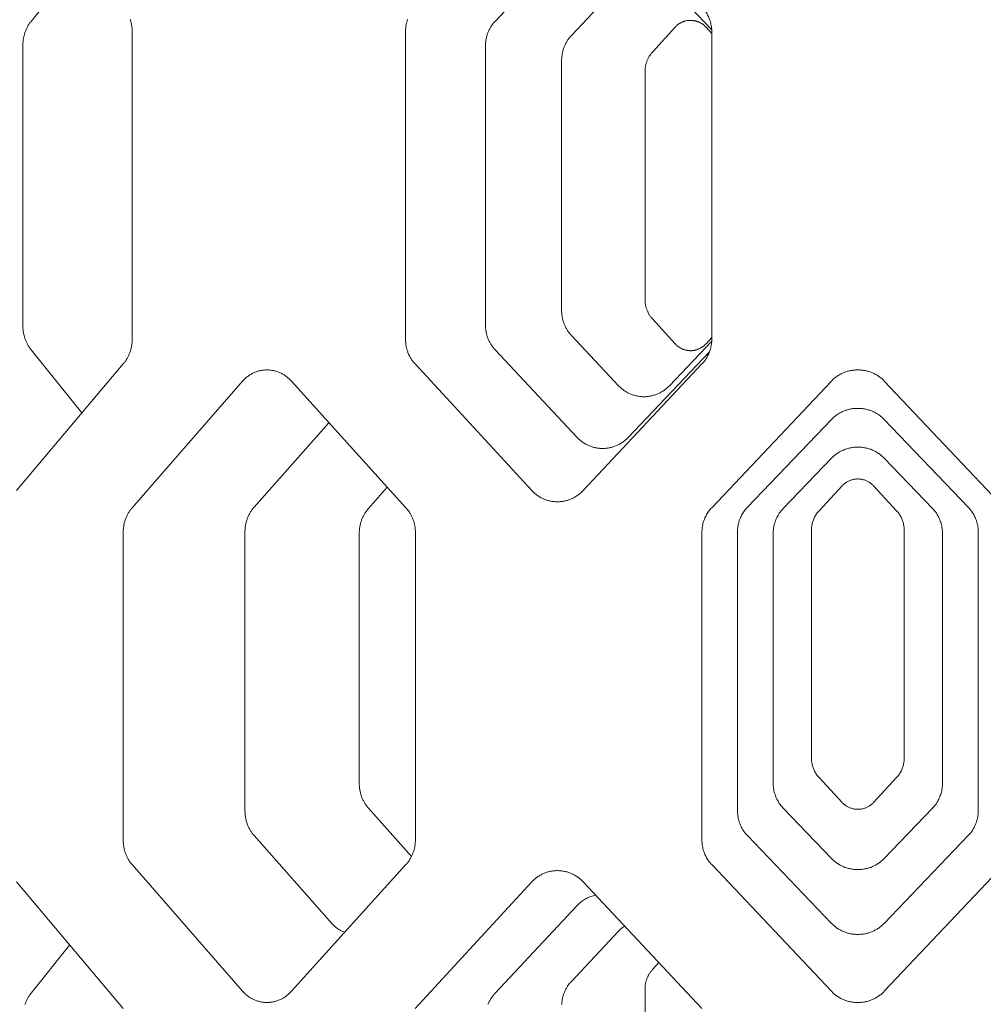
# Model space of a CAD drawing. Units: inches. Extents: x 0 to 685, y 1 to 173.
# Drawn here: x 17 to 35, y 73 to 92 of the extents above; entities that cross this region are included whole.
import ezdxf

# ---------------------------------------------------------------- set-up
doc = ezdxf.new("R2010")
doc.units = ezdxf.units.IN
doc.header["$MEASUREMENT"] = 0
doc.layers.add('SLAMP', color=1, linetype='Continuous', lineweight=0)

# ---------------------------------------------------------------- blocks, each defined once
blk = doc.blocks.new('CHANTAL L F')
at = {"layer": 'SLAMP', "lineweight": 9}
for points in [[(-5.173, -55.388), (-6.731, -57.054)], [(-14.57, -55.857), (-15.531, -57.054)], [(-4.388, -56.37), (-5.284, -57.325)], [(-2.623, -57.213), (-3.424, -56.37)], [(-13.613, -57.249), (-13.614, -57.233), (-13.614, -57.217), (-13.615, -57.201), (-13.616, -57.185), (-13.618, -57.169), (-13.62, -57.153), (-13.622, -57.137), (-13.625, -57.122), (-13.627, -57.106), (-13.631, -57.09), (-13.634, -57.075), (-13.638, -57.059), (-13.643, -57.044), (-13.647, -57.028), (-13.652, -57.013)], [(-8.388, -57.013), (-8.393, -57.028), (-8.398, -57.044), (-8.403, -57.059), (-8.407, -57.075), (-8.411, -57.09), (-8.414, -57.106), (-8.417, -57.122), (-8.42, -57.137), (-8.422, -57.153), (-8.424, -57.169), (-8.426, -57.185), (-8.427, -57.201), (-8.428, -57.217), (-8.429, -57.233), (-8.429, -57.249)], [(-2.622, -57.249), (-2.622, -57.226), (-2.623, -57.202), (-2.625, -57.179), (-2.628, -57.156), (-2.632, -57.133), (-2.636, -57.11), (-2.641, -57.087), (-2.647, -57.065), (-2.654, -57.042), (-2.662, -57.02), (-2.67, -56.998), (-2.679, -56.977), (-2.688, -56.956), (-2.699, -56.935), (-2.71, -56.914), (-2.722, -56.894), (-2.734, -56.875), (-2.748, -56.855), (-2.762, -56.837), (-2.776, -56.818), (-2.791, -56.8), (-2.807, -56.783)], [(-15.531, -57.054), (-15.54, -57.066), (-15.549, -57.078), (-15.558, -57.09), (-15.566, -57.103), (-15.575, -57.116), (-15.583, -57.129), (-15.59, -57.142), (-15.598, -57.156), (-15.605, -57.169), (-15.612, -57.183), (-15.618, -57.197), (-15.624, -57.211), (-15.63, -57.226), (-15.636, -57.241), (-15.642, -57.255), (-15.647, -57.27), (-15.652, -57.286), (-15.656, -57.301), (-15.66, -57.316), (-15.664, -57.332), (-15.668, -57.347), (-15.671, -57.363), (-15.674, -57.379), (-15.677, -57.395), (-15.679, -57.41), (-15.681, -57.426), (-15.683, -57.442), (-15.684, -57.459), (-15.686, -57.475), (-15.686, -57.491), (-15.687, -57.507), (-15.687, -57.523)], [(-6.731, -57.054), (-6.742, -57.066), (-6.752, -57.078), (-6.762, -57.09), (-6.772, -57.103), (-6.782, -57.116), (-6.791, -57.129), (-6.8, -57.142), (-6.809, -57.156), (-6.817, -57.169), (-6.825, -57.183), (-6.833, -57.197), (-6.84, -57.211), (-6.847, -57.226), (-6.854, -57.241), (-6.86, -57.255), (-6.866, -57.27), (-6.872, -57.286), (-6.878, -57.301), (-6.882, -57.316), (-6.887, -57.332), (-6.891, -57.347), (-6.895, -57.363), (-6.899, -57.379), (-6.902, -57.395), (-6.905, -57.41), (-6.907, -57.426), (-6.909, -57.442), (-6.911, -57.459), (-6.912, -57.475), (-6.913, -57.491), (-6.914, -57.507), (-6.914, -57.523)], [(-3.317, -57.165), (-3.746, -57.637)], [(-2.73, -57.165), (-2.738, -57.157), (-2.745, -57.15), (-2.752, -57.143), (-2.76, -57.136), (-2.768, -57.129), (-2.776, -57.122), (-2.784, -57.116), (-2.792, -57.11), (-2.801, -57.104), (-2.809, -57.098), (-2.818, -57.093), (-2.827, -57.088), (-2.836, -57.082), (-2.845, -57.078), (-2.855, -57.073), (-2.864, -57.069), (-2.873, -57.065), (-2.883, -57.061), (-2.893, -57.057), (-2.902, -57.054), (-2.912, -57.051), (-2.922, -57.048), (-2.932, -57.046), (-2.942, -57.044), (-2.952, -57.042), (-2.963, -57.04), (-2.973, -57.038), (-2.983, -57.037), (-2.993, -57.036), (-3.003, -57.035), (-3.014, -57.035), (-3.024, -57.035), (-3.034, -57.035), (-3.045, -57.035), (-3.055, -57.036), (-3.065, -57.037), (-3.075, -57.038), (-3.085, -57.04), (-3.096, -57.041), (-3.106, -57.043), (-3.116, -57.046), (-3.126, -57.048), (-3.136, -57.051), (-3.145, -57.054), (-3.155, -57.057), (-3.165, -57.061), (-3.174, -57.065), (-3.184, -57.069), (-3.193, -57.073), (-3.202, -57.078), (-3.212, -57.082), (-3.221, -57.088), (-3.229, -57.093), (-3.238, -57.098), (-3.247, -57.104), (-3.255, -57.11), (-3.264, -57.116), (-3.272, -57.122), (-3.28, -57.129), (-3.288, -57.136), (-3.295, -57.143), (-3.302, -57.15), (-3.31, -57.157), (-3.317, -57.165)], [(-2.622, -57.284), (-2.73, -57.165)], [(-13.613, -63.089), (-13.613, -57.249)], [(-8.429, -57.249), (-8.429, -63.089)], [(-5.284, -57.325), (-5.295, -57.337), (-5.306, -57.349), (-5.316, -57.362), (-5.326, -57.374), (-5.336, -57.387), (-5.345, -57.4), (-5.354, -57.413), (-5.362, -57.427), (-5.371, -57.441), (-5.379, -57.455), (-5.387, -57.469), (-5.394, -57.483), (-5.401, -57.497), (-5.408, -57.512), (-5.414, -57.527), (-5.421, -57.542), (-5.426, -57.557), (-5.432, -57.572), (-5.437, -57.588), (-5.441, -57.603), (-5.446, -57.619), (-5.449, -57.635), (-5.453, -57.65), (-5.456, -57.666), (-5.459, -57.682), (-5.461, -57.698), (-5.464, -57.714), (-5.465, -57.73), (-5.467, -57.747), (-5.467, -57.763), (-5.468, -57.779), (-5.468, -57.795)], [(-2.622, -63.089), (-2.622, -57.249)], [(-15.687, -57.523), (-15.687, -62.815)], [(-6.914, -57.523), (-6.914, -62.815)], [(-3.746, -57.637), (-3.754, -57.647), (-3.762, -57.657), (-3.77, -57.666), (-3.778, -57.676), (-3.785, -57.687), (-3.792, -57.697), (-3.799, -57.707), (-3.806, -57.718), (-3.813, -57.729), (-3.819, -57.74), (-3.825, -57.751), (-3.83, -57.762), (-3.836, -57.774), (-3.841, -57.785), (-3.846, -57.797), (-3.851, -57.809), (-3.855, -57.82), (-3.859, -57.832), (-3.863, -57.845), (-3.867, -57.857), (-3.87, -57.869), (-3.873, -57.881), (-3.875, -57.894), (-3.878, -57.906), (-3.88, -57.919), (-3.882, -57.931), (-3.884, -57.944), (-3.885, -57.956), (-3.886, -57.969), (-3.887, -57.982), (-3.887, -57.994), (-3.887, -58.007)], [(-5.468, -57.795), (-5.468, -62.543)], [(-3.887, -58.007), (-3.887, -62.332)], [(-3.887, -62.332), (-3.887, -62.344), (-3.887, -62.357), (-3.886, -62.37), (-3.885, -62.382), (-3.884, -62.395), (-3.882, -62.408), (-3.88, -62.42), (-3.878, -62.433), (-3.875, -62.445), (-3.873, -62.457), (-3.87, -62.47), (-3.867, -62.482), (-3.863, -62.494), (-3.859, -62.506), (-3.855, -62.518), (-3.851, -62.53), (-3.846, -62.542), (-3.841, -62.553), (-3.836, -62.565), (-3.83, -62.576), (-3.825, -62.587), (-3.819, -62.599), (-3.813, -62.609), (-3.806, -62.62), (-3.799, -62.631), (-3.793, -62.642), (-3.785, -62.652), (-3.778, -62.662), (-3.77, -62.672), (-3.762, -62.682), (-3.754, -62.691), (-3.746, -62.701)], [(-5.468, -62.543), (-5.468, -62.56), (-5.467, -62.576), (-5.467, -62.592), (-5.465, -62.608), (-5.464, -62.624), (-5.461, -62.64), (-5.459, -62.656), (-5.456, -62.672), (-5.453, -62.688), (-5.449, -62.704), (-5.446, -62.72), (-5.441, -62.735), (-5.437, -62.751), (-5.432, -62.766), (-5.426, -62.781), (-5.421, -62.797), (-5.414, -62.812), (-5.408, -62.826), (-5.401, -62.841), (-5.394, -62.856), (-5.387, -62.87), (-5.379, -62.884), (-5.371, -62.898), (-5.362, -62.912), (-5.354, -62.925), (-5.345, -62.938), (-5.336, -62.951), (-5.326, -62.964), (-5.316, -62.977), (-5.306, -62.989), (-5.295, -63.001), (-5.284, -63.013)], [(-3.746, -62.701), (-3.317, -63.174)], [(-15.687, -62.815), (-15.687, -62.832), (-15.686, -62.848), (-15.686, -62.864), (-15.684, -62.88), (-15.683, -62.896), (-15.681, -62.912), (-15.679, -62.928), (-15.677, -62.944), (-15.674, -62.96), (-15.671, -62.976), (-15.668, -62.991), (-15.664, -63.007), (-15.66, -63.022), (-15.656, -63.038), (-15.652, -63.053), (-15.647, -63.068), (-15.642, -63.083), (-15.636, -63.098), (-15.63, -63.113), (-15.624, -63.127), (-15.618, -63.141), (-15.612, -63.156), (-15.605, -63.169), (-15.598, -63.183), (-15.59, -63.196), (-15.583, -63.21), (-15.575, -63.223), (-15.566, -63.236), (-15.558, -63.248), (-15.549, -63.26), (-15.54, -63.273), (-15.531, -63.285)], [(-6.914, -62.815), (-6.914, -62.832), (-6.913, -62.848), (-6.912, -62.864), (-6.911, -62.88), (-6.909, -62.896), (-6.907, -62.912), (-6.905, -62.928), (-6.902, -62.944), (-6.899, -62.96), (-6.895, -62.976), (-6.891, -62.991), (-6.887, -63.007), (-6.882, -63.022), (-6.878, -63.038), (-6.872, -63.053), (-6.866, -63.068), (-6.86, -63.083), (-6.854, -63.098), (-6.847, -63.113), (-6.84, -63.127), (-6.833, -63.141), (-6.825, -63.156), (-6.817, -63.169), (-6.809, -63.183), (-6.8, -63.196), (-6.791, -63.21), (-6.782, -63.223), (-6.772, -63.236), (-6.762, -63.248), (-6.752, -63.26), (-6.742, -63.273), (-6.731, -63.285)], [(-13.782, -63.555), (-13.772, -63.543), (-13.763, -63.531), (-13.753, -63.519), (-13.744, -63.507), (-13.735, -63.494), (-13.727, -63.481), (-13.718, -63.468), (-13.71, -63.454), (-13.703, -63.441), (-13.695, -63.427), (-13.688, -63.413), (-13.682, -63.399), (-13.675, -63.384), (-13.669, -63.37), (-13.663, -63.355), (-13.657, -63.34), (-13.652, -63.325), (-13.647, -63.31), (-13.643, -63.295), (-13.638, -63.279), (-13.634, -63.264), (-13.631, -63.248), (-13.627, -63.233), (-13.625, -63.217), (-13.622, -63.201), (-13.62, -63.185), (-13.618, -63.17), (-13.616, -63.154), (-13.615, -63.138), (-13.614, -63.122), (-13.614, -63.106), (-13.613, -63.089)], [(-8.429, -63.089), (-8.429, -63.106), (-8.428, -63.122), (-8.427, -63.138), (-8.426, -63.154), (-8.424, -63.17), (-8.422, -63.185), (-8.42, -63.201), (-8.417, -63.217), (-8.414, -63.233), (-8.411, -63.248), (-8.407, -63.264), (-8.403, -63.279), (-8.398, -63.295), (-8.393, -63.31), (-8.388, -63.325), (-8.382, -63.34), (-8.376, -63.355), (-8.37, -63.37), (-8.363, -63.384), (-8.357, -63.399), (-8.349, -63.413), (-8.342, -63.427), (-8.334, -63.441), (-8.326, -63.454), (-8.317, -63.468), (-8.308, -63.481), (-8.299, -63.494), (-8.29, -63.507), (-8.28, -63.519), (-8.27, -63.531), (-8.26, -63.543), (-8.249, -63.555)], [(-5.284, -63.013), (-4.388, -63.968)], [(-3.424, -63.968), (-2.623, -63.126)], [(-2.807, -63.555), (-2.791, -63.538), (-2.776, -63.52), (-2.762, -63.502), (-2.748, -63.483), (-2.734, -63.464), (-2.722, -63.444), (-2.71, -63.424), (-2.699, -63.404), (-2.688, -63.383), (-2.679, -63.362), (-2.67, -63.34), (-2.662, -63.318), (-2.654, -63.296), (-2.647, -63.274), (-2.641, -63.251), (-2.636, -63.228), (-2.632, -63.206), (-2.628, -63.182), (-2.625, -63.159), (-2.623, -63.136), (-2.622, -63.113), (-2.622, -63.089)], [(-2.73, -63.174), (-2.622, -63.055)], [(-15.531, -63.285), (-14.57, -64.481)], [(-6.731, -63.285), (-5.173, -64.951)], [(-4.207, -64.951), (-2.665, -63.328)], [(-3.317, -63.174), (-3.31, -63.181), (-3.302, -63.188), (-3.295, -63.196), (-3.287, -63.203), (-3.28, -63.21), (-3.272, -63.216), (-3.264, -63.222), (-3.255, -63.229), (-3.247, -63.234), (-3.238, -63.24), (-3.229, -63.246), (-3.221, -63.251), (-3.211, -63.256), (-3.202, -63.261), (-3.193, -63.265), (-3.184, -63.27), (-3.174, -63.274), (-3.165, -63.278), (-3.155, -63.281), (-3.145, -63.285), (-3.136, -63.288), (-3.126, -63.29), (-3.116, -63.293), (-3.106, -63.295), (-3.096, -63.297), (-3.085, -63.299), (-3.075, -63.3), (-3.065, -63.302), (-3.055, -63.303), (-3.045, -63.303), (-3.034, -63.304), (-3.024, -63.304), (-3.014, -63.304), (-3.003, -63.303), (-2.993, -63.303), (-2.983, -63.302), (-2.973, -63.3), (-2.963, -63.299), (-2.952, -63.297), (-2.942, -63.295), (-2.932, -63.293), (-2.922, -63.29), (-2.912, -63.288), (-2.903, -63.285), (-2.893, -63.281), (-2.883, -63.278), (-2.873, -63.274), (-2.864, -63.27), (-2.855, -63.265), (-2.845, -63.261), (-2.836, -63.256), (-2.827, -63.251), (-2.818, -63.246), (-2.809, -63.24), (-2.801, -63.234), (-2.792, -63.228), (-2.784, -63.222), (-2.776, -63.216), (-2.768, -63.209), (-2.76, -63.203), (-2.752, -63.196), (-2.745, -63.188), (-2.738, -63.181), (-2.73, -63.174)], [(-15.804, -65.959), (-13.782, -63.555)], [(-10.592, -63.882), (-10.604, -63.869), (-10.615, -63.857), (-10.627, -63.845), (-10.64, -63.834), (-10.652, -63.823), (-10.665, -63.812), (-10.678, -63.802), (-10.691, -63.792), (-10.704, -63.782), (-10.718, -63.773), (-10.732, -63.764), (-10.746, -63.755), (-10.76, -63.747), (-10.775, -63.739), (-10.79, -63.732), (-10.805, -63.724), (-10.82, -63.718), (-10.835, -63.712), (-10.85, -63.706), (-10.866, -63.7), (-10.881, -63.695), (-10.897, -63.691), (-10.913, -63.687), (-10.928, -63.683), (-10.944, -63.68), (-10.96, -63.677), (-10.976, -63.674), (-10.993, -63.673), (-11.009, -63.671), (-11.025, -63.67), (-11.041, -63.669), (-11.057, -63.669), (-11.074, -63.669), (-11.09, -63.67), (-11.106, -63.671), (-11.122, -63.673), (-11.138, -63.674), (-11.154, -63.677), (-11.17, -63.68), (-11.186, -63.683), (-11.202, -63.687), (-11.218, -63.691), (-11.233, -63.695), (-11.249, -63.7), (-11.264, -63.706), (-11.279, -63.712), (-11.294, -63.718), (-11.31, -63.724), (-11.324, -63.732), (-11.339, -63.739), (-11.353, -63.747), (-11.368, -63.755), (-11.382, -63.764), (-11.395, -63.773), (-11.409, -63.782), (-11.422, -63.792), (-11.435, -63.802), (-11.448, -63.812), (-11.461, -63.823), (-11.473, -63.834), (-11.485, -63.845), (-11.497, -63.857), (-11.509, -63.869), (-11.52, -63.882)], [(-8.249, -63.555), (-6.034, -65.959)], [(-5.062, -65.959), (-2.807, -63.555)], [(0.149, -63.669), (0.141, -63.669), (0.124, -63.669), (0.107, -63.67), (0.09, -63.671), (0.073, -63.672), (0.056, -63.674), (0.039, -63.677), (0.022, -63.679), (0.005, -63.683), (-0.012, -63.686), (-0.029, -63.691), (-0.046, -63.695), (-0.062, -63.7), (-0.079, -63.706), (-0.095, -63.712), (-0.112, -63.718), (-0.128, -63.724), (-0.144, -63.732), (-0.16, -63.739), (-0.175, -63.747), (-0.19, -63.755), (-0.206, -63.764), (-0.22, -63.773), (-0.235, -63.783), (-0.249, -63.792), (-0.263, -63.803), (-0.277, -63.813), (-0.291, -63.824), (-0.304, -63.835), (-0.317, -63.846), (-0.329, -63.858), (-0.341, -63.87), (-0.353, -63.882)], [(0.149, -63.669), (0.157, -63.669), (0.174, -63.669), (0.191, -63.67), (0.208, -63.671), (0.225, -63.672), (0.242, -63.674), (0.259, -63.677), (0.276, -63.679), (0.293, -63.683), (0.31, -63.686), (0.327, -63.691), (0.344, -63.695), (0.361, -63.7), (0.377, -63.706), (0.394, -63.712), (0.41, -63.718), (0.426, -63.724), (0.442, -63.732), (0.458, -63.739), (0.473, -63.747), (0.489, -63.755), (0.504, -63.764), (0.519, -63.773), (0.533, -63.783), (0.548, -63.792), (0.562, -63.803), (0.575, -63.813), (0.589, -63.824), (0.602, -63.835), (0.615, -63.846), (0.627, -63.858), (0.639, -63.87), (0.651, -63.882)], [(-11.52, -63.882), (-13.614, -66.285)], [(-8.421, -66.285), (-10.592, -63.882)], [(-0.353, -63.882), (-2.622, -66.285)], [(0.651, -63.882), (2.921, -66.285)], [(-4.388, -63.968), (-4.377, -63.981), (-4.365, -63.992), (-4.352, -64.004), (-4.34, -64.015), (-4.327, -64.026), (-4.314, -64.037), (-4.3, -64.047), (-4.286, -64.057), (-4.272, -64.066), (-4.258, -64.076), (-4.244, -64.084), (-4.229, -64.093), (-4.215, -64.101), (-4.2, -64.109), (-4.184, -64.116), (-4.169, -64.123), (-4.153, -64.129), (-4.138, -64.136), (-4.122, -64.141), (-4.106, -64.147), (-4.09, -64.151), (-4.073, -64.156), (-4.057, -64.16), (-4.041, -64.164), (-4.024, -64.167), (-4.008, -64.17), (-3.991, -64.172), (-3.974, -64.174), (-3.958, -64.175), (-3.941, -64.177), (-3.924, -64.177), (-3.907, -64.177), (-3.89, -64.177), (-3.873, -64.177), (-3.856, -64.175), (-3.84, -64.174), (-3.823, -64.172), (-3.806, -64.17), (-3.79, -64.167), (-3.773, -64.164), (-3.757, -64.16), (-3.74, -64.156), (-3.724, -64.151), (-3.708, -64.147), (-3.692, -64.141), (-3.676, -64.136), (-3.66, -64.129), (-3.644, -64.123), (-3.629, -64.116), (-3.614, -64.109), (-3.599, -64.101), (-3.584, -64.093), (-3.569, -64.084), (-3.555, -64.076), (-3.54, -64.066), (-3.526, -64.057), (-3.513, -64.047), (-3.499, -64.037), (-3.486, -64.026), (-3.473, -64.015), (-3.46, -64.004), (-3.448, -63.992), (-3.436, -63.981), (-3.424, -63.968)], [(0.149, -64.399), (0.14, -64.399), (0.124, -64.399), (0.107, -64.4), (0.09, -64.401), (0.073, -64.402), (0.056, -64.404), (0.039, -64.407), (0.022, -64.409), (0.006, -64.413), (-0.011, -64.416), (-0.028, -64.42), (-0.045, -64.425), (-0.061, -64.43), (-0.078, -64.435), (-0.094, -64.441), (-0.11, -64.447), (-0.126, -64.454), (-0.142, -64.461), (-0.158, -64.468), (-0.173, -64.476), (-0.189, -64.484), (-0.204, -64.493), (-0.218, -64.501), (-0.233, -64.511), (-0.247, -64.521), (-0.261, -64.53), (-0.275, -64.541), (-0.288, -64.551), (-0.301, -64.562), (-0.314, -64.574), (-0.326, -64.585), (-0.338, -64.597), (-0.35, -64.608)], [(0.149, -64.399), (0.158, -64.399), (0.175, -64.399), (0.191, -64.4), (0.208, -64.401), (0.225, -64.402), (0.242, -64.404), (0.259, -64.407), (0.276, -64.409), (0.293, -64.413), (0.309, -64.416), (0.326, -64.42), (0.343, -64.425), (0.359, -64.43), (0.376, -64.435), (0.392, -64.441), (0.409, -64.447), (0.425, -64.454), (0.441, -64.461), (0.456, -64.468), (0.472, -64.476), (0.487, -64.484), (0.502, -64.493), (0.517, -64.501), (0.531, -64.511), (0.545, -64.521), (0.559, -64.53), (0.573, -64.541), (0.586, -64.551), (0.599, -64.562), (0.612, -64.574), (0.625, -64.585), (0.637, -64.597), (0.648, -64.608)], [(-0.35, -64.608), (-1.945, -66.275)], [(0.648, -64.608), (2.243, -66.275)], [(-9.885, -64.672), (-11.302, -66.275)], [(-5.173, -64.951), (-5.161, -64.963), (-5.149, -64.975), (-5.137, -64.987), (-5.124, -64.998), (-5.111, -65.009), (-5.098, -65.019), (-5.085, -65.03), (-5.071, -65.04), (-5.057, -65.049), (-5.043, -65.058), (-5.028, -65.067), (-5.014, -65.076), (-4.999, -65.084), (-4.984, -65.091), (-4.969, -65.099), (-4.953, -65.106), (-4.938, -65.112), (-4.922, -65.119), (-4.906, -65.124), (-4.89, -65.129), (-4.874, -65.134), (-4.858, -65.139), (-4.841, -65.143), (-4.825, -65.147), (-4.808, -65.15), (-4.792, -65.153), (-4.775, -65.155), (-4.758, -65.157), (-4.742, -65.158), (-4.725, -65.159), (-4.708, -65.16), (-4.691, -65.16), (-4.674, -65.16), (-4.657, -65.159), (-4.64, -65.158), (-4.624, -65.157), (-4.607, -65.155), (-4.59, -65.153), (-4.573, -65.15), (-4.557, -65.147), (-4.54, -65.143), (-4.524, -65.139), (-4.508, -65.134), (-4.492, -65.129), (-4.476, -65.124), (-4.46, -65.119), (-4.444, -65.112), (-4.428, -65.106), (-4.413, -65.099), (-4.397, -65.091), (-4.382, -65.084), (-4.367, -65.076), (-4.353, -65.067), (-4.338, -65.058), (-4.324, -65.049), (-4.31, -65.04), (-4.296, -65.03), (-4.283, -65.019), (-4.27, -65.009), (-4.257, -64.998), (-4.244, -64.987), (-4.231, -64.975), (-4.219, -64.963), (-4.207, -64.951)], [(0.149, -65.135), (0.14, -65.135), (0.123, -65.135), (0.106, -65.135), (0.09, -65.136), (0.073, -65.138), (0.056, -65.14), (0.039, -65.142), (0.022, -65.145), (0.005, -65.148), (-0.012, -65.152), (-0.028, -65.156), (-0.045, -65.16), (-0.062, -65.165), (-0.078, -65.17), (-0.094, -65.176), (-0.11, -65.182), (-0.126, -65.189), (-0.142, -65.196), (-0.158, -65.203), (-0.174, -65.211), (-0.189, -65.219), (-0.204, -65.228), (-0.218, -65.237), (-0.233, -65.246), (-0.247, -65.256), (-0.261, -65.266), (-0.275, -65.276), (-0.288, -65.287), (-0.301, -65.297), (-0.314, -65.309), (-0.326, -65.32), (-0.338, -65.331), (-0.35, -65.343)], [(0.149, -65.135), (0.158, -65.135), (0.175, -65.135), (0.192, -65.135), (0.209, -65.136), (0.226, -65.138), (0.243, -65.14), (0.259, -65.142), (0.276, -65.145), (0.293, -65.148), (0.31, -65.152), (0.327, -65.156), (0.343, -65.16), (0.36, -65.165), (0.376, -65.17), (0.393, -65.176), (0.409, -65.182), (0.425, -65.189), (0.441, -65.196), (0.456, -65.203), (0.472, -65.211), (0.487, -65.219), (0.502, -65.228), (0.517, -65.237), (0.531, -65.246), (0.545, -65.256), (0.559, -65.266), (0.573, -65.276), (0.586, -65.287), (0.599, -65.297), (0.612, -65.309), (0.625, -65.32), (0.637, -65.331), (0.648, -65.343)], [(-0.35, -65.343), (-1.266, -66.299)], [(0.648, -65.343), (1.565, -66.299)], [(0.149, -65.739), (0.135, -65.739), (0.121, -65.74), (0.107, -65.741), (0.094, -65.743), (0.08, -65.745), (0.066, -65.748), (0.053, -65.751), (0.039, -65.754), (0.026, -65.758), (0.013, -65.763), (0, -65.768), (-0.013, -65.773), (-0.026, -65.779), (-0.038, -65.785), (-0.051, -65.792), (-0.063, -65.799), (-0.074, -65.806), (-0.086, -65.814), (-0.097, -65.822), (-0.108, -65.831), (-0.119, -65.84), (-0.129, -65.85), (-0.139, -65.859), (-0.148, -65.869)], [(0.149, -65.739), (0.163, -65.739), (0.177, -65.74), (0.191, -65.741), (0.205, -65.743), (0.219, -65.745), (0.232, -65.748), (0.246, -65.751), (0.259, -65.754), (0.273, -65.758), (0.286, -65.763), (0.299, -65.768), (0.312, -65.773), (0.324, -65.779), (0.337, -65.785), (0.349, -65.792), (0.361, -65.799), (0.373, -65.806), (0.384, -65.814), (0.395, -65.822), (0.406, -65.831), (0.417, -65.84), (0.427, -65.85), (0.437, -65.859), (0.447, -65.869)], [(-8.776, -65.896), (-9.132, -66.299)], [(-6.034, -65.959), (-6.022, -65.971), (-6.01, -65.983), (-5.997, -65.995), (-5.985, -66.007), (-5.972, -66.018), (-5.958, -66.028), (-5.945, -66.039), (-5.931, -66.049), (-5.917, -66.059), (-5.903, -66.068), (-5.888, -66.077), (-5.874, -66.085), (-5.859, -66.094), (-5.844, -66.101), (-5.828, -66.109), (-5.813, -66.116), (-5.797, -66.123), (-5.781, -66.129), (-5.765, -66.135), (-5.749, -66.14), (-5.733, -66.145), (-5.716, -66.15), (-5.7, -66.154), (-5.683, -66.157), (-5.667, -66.161), (-5.65, -66.163), (-5.633, -66.166), (-5.616, -66.168), (-5.599, -66.169), (-5.583, -66.171), (-5.565, -66.171), (-5.548, -66.171), (-5.531, -66.171), (-5.514, -66.171), (-5.497, -66.169), (-5.48, -66.168), (-5.463, -66.166), (-5.447, -66.163), (-5.43, -66.161), (-5.413, -66.157), (-5.397, -66.154), (-5.38, -66.15), (-5.364, -66.145), (-5.347, -66.14), (-5.331, -66.135), (-5.315, -66.129), (-5.299, -66.123), (-5.284, -66.116), (-5.268, -66.109), (-5.253, -66.101), (-5.237, -66.094), (-5.222, -66.085), (-5.208, -66.077), (-5.193, -66.068), (-5.179, -66.059), (-5.165, -66.049), (-5.151, -66.039), (-5.137, -66.028), (-5.124, -66.018), (-5.111, -66.007), (-5.098, -65.995), (-5.086, -65.983), (-5.074, -65.971), (-5.062, -65.959)], [(-0.148, -65.869), (-0.586, -66.342)], [(0.447, -65.869), (0.884, -66.342)], [(-13.614, -66.285), (-13.624, -66.297), (-13.634, -66.309), (-13.643, -66.321), (-13.652, -66.334), (-13.661, -66.346), (-13.67, -66.36), (-13.678, -66.373), (-13.686, -66.386), (-13.694, -66.4), (-13.701, -66.414), (-13.708, -66.428), (-13.715, -66.442), (-13.721, -66.456), (-13.727, -66.471), (-13.733, -66.485), (-13.739, -66.5), (-13.744, -66.515), (-13.749, -66.53), (-13.754, -66.546), (-13.758, -66.561), (-13.762, -66.576), (-13.765, -66.592), (-13.769, -66.608), (-13.772, -66.623), (-13.774, -66.639), (-13.776, -66.655), (-13.778, -66.671), (-13.78, -66.687), (-13.781, -66.703), (-13.782, -66.719), (-13.782, -66.735), (-13.783, -66.751)], [(-11.302, -66.275), (-11.312, -66.287), (-11.322, -66.299), (-11.332, -66.311), (-11.341, -66.324), (-11.35, -66.337), (-11.358, -66.35), (-11.367, -66.363), (-11.375, -66.376), (-11.383, -66.39), (-11.39, -66.404), (-11.398, -66.418), (-11.405, -66.432), (-11.411, -66.447), (-11.418, -66.461), (-11.424, -66.476), (-11.429, -66.491), (-11.435, -66.506), (-11.44, -66.522), (-11.444, -66.537), (-11.449, -66.552), (-11.453, -66.568), (-11.456, -66.584), (-11.46, -66.599), (-11.463, -66.615), (-11.465, -66.631), (-11.468, -66.647), (-11.47, -66.663), (-11.471, -66.679), (-11.472, -66.695), (-11.473, -66.712), (-11.474, -66.728), (-11.474, -66.744)], [(-9.132, -66.299), (-9.143, -66.311), (-9.153, -66.323), (-9.162, -66.335), (-9.171, -66.348), (-9.181, -66.36), (-9.189, -66.374), (-9.198, -66.387), (-9.206, -66.4), (-9.214, -66.414), (-9.222, -66.428), (-9.229, -66.442), (-9.236, -66.456), (-9.243, -66.471), (-9.249, -66.485), (-9.255, -66.5), (-9.261, -66.515), (-9.266, -66.53), (-9.271, -66.546), (-9.276, -66.561), (-9.28, -66.577), (-9.284, -66.592), (-9.288, -66.608), (-9.291, -66.624), (-9.294, -66.64), (-9.297, -66.655), (-9.299, -66.671), (-9.301, -66.688), (-9.303, -66.704), (-9.304, -66.72), (-9.305, -66.736), (-9.305, -66.752), (-9.306, -66.769)], [(-8.241, -66.751), (-8.241, -66.735), (-8.242, -66.719), (-8.243, -66.703), (-8.244, -66.687), (-8.246, -66.671), (-8.248, -66.655), (-8.25, -66.639), (-8.253, -66.623), (-8.256, -66.608), (-8.26, -66.592), (-8.263, -66.576), (-8.268, -66.561), (-8.272, -66.546), (-8.277, -66.53), (-8.282, -66.515), (-8.288, -66.5), (-8.294, -66.485), (-8.3, -66.471), (-8.307, -66.456), (-8.314, -66.442), (-8.321, -66.428), (-8.329, -66.414), (-8.336, -66.4), (-8.345, -66.386), (-8.353, -66.373), (-8.362, -66.36), (-8.371, -66.346), (-8.38, -66.334), (-8.39, -66.321), (-8.4, -66.309), (-8.41, -66.297), (-8.421, -66.285)], [(-2.622, -66.285), (-2.638, -66.302), (-2.653, -66.32), (-2.668, -66.338), (-2.682, -66.357), (-2.695, -66.376), (-2.707, -66.396), (-2.719, -66.416), (-2.73, -66.437), (-2.741, -66.458), (-2.75, -66.479), (-2.76, -66.5), (-2.768, -66.522), (-2.775, -66.544), (-2.782, -66.567), (-2.788, -66.589), (-2.793, -66.612), (-2.798, -66.635), (-2.801, -66.658), (-2.804, -66.681), (-2.806, -66.704), (-2.807, -66.728), (-2.808, -66.751)], [(-1.945, -66.275), (-1.961, -66.292), (-1.976, -66.31), (-1.991, -66.328), (-2.005, -66.347), (-2.019, -66.367), (-2.031, -66.386), (-2.043, -66.407), (-2.055, -66.427), (-2.065, -66.448), (-2.075, -66.47), (-2.085, -66.491), (-2.093, -66.513), (-2.101, -66.536), (-2.107, -66.558), (-2.113, -66.581), (-2.119, -66.604), (-2.123, -66.627), (-2.127, -66.65), (-2.13, -66.674), (-2.132, -66.697), (-2.133, -66.72), (-2.133, -66.744)], [(-1.266, -66.299), (-1.282, -66.316), (-1.298, -66.334), (-1.313, -66.352), (-1.327, -66.371), (-1.34, -66.39), (-1.353, -66.41), (-1.365, -66.43), (-1.376, -66.451), (-1.387, -66.472), (-1.397, -66.494), (-1.406, -66.515), (-1.415, -66.537), (-1.422, -66.56), (-1.429, -66.582), (-1.435, -66.605), (-1.441, -66.628), (-1.445, -66.651), (-1.449, -66.674), (-1.451, -66.698), (-1.454, -66.721), (-1.455, -66.745), (-1.455, -66.769)], [(1.565, -66.299), (1.581, -66.316), (1.596, -66.334), (1.611, -66.352), (1.625, -66.371), (1.638, -66.39), (1.651, -66.41), (1.663, -66.43), (1.675, -66.451), (1.685, -66.472), (1.695, -66.494), (1.704, -66.515), (1.713, -66.537), (1.721, -66.56), (1.727, -66.582), (1.734, -66.605), (1.739, -66.628), (1.743, -66.651), (1.747, -66.674), (1.75, -66.698), (1.752, -66.721), (1.753, -66.745), (1.754, -66.769)], [(2.243, -66.275), (2.259, -66.292), (2.275, -66.31), (2.289, -66.328), (2.303, -66.347), (2.317, -66.367), (2.33, -66.386), (2.342, -66.407), (2.353, -66.427), (2.364, -66.448), (2.374, -66.47), (2.383, -66.491), (2.391, -66.513), (2.399, -66.536), (2.406, -66.558), (2.412, -66.581), (2.417, -66.604), (2.422, -66.627), (2.425, -66.65), (2.428, -66.674), (2.43, -66.697), (2.431, -66.72), (2.432, -66.744)], [(-0.586, -66.342), (-0.599, -66.356), (-0.61, -66.37), (-0.622, -66.384), (-0.633, -66.399), (-0.643, -66.415), (-0.653, -66.43), (-0.662, -66.446), (-0.671, -66.462), (-0.679, -66.479), (-0.686, -66.496), (-0.694, -66.513), (-0.7, -66.53), (-0.706, -66.548), (-0.711, -66.566), (-0.716, -66.583), (-0.72, -66.601), (-0.723, -66.62), (-0.726, -66.638), (-0.728, -66.656), (-0.73, -66.674), (-0.731, -66.693), (-0.731, -66.711)], [(0.884, -66.342), (0.897, -66.356), (0.909, -66.37), (0.92, -66.384), (0.931, -66.399), (0.941, -66.415), (0.951, -66.43), (0.96, -66.446), (0.969, -66.462), (0.977, -66.479), (0.985, -66.496), (0.992, -66.513), (0.998, -66.53), (1.004, -66.548), (1.009, -66.566), (1.014, -66.583), (1.018, -66.601), (1.021, -66.62), (1.024, -66.638), (1.026, -66.656), (1.028, -66.674), (1.029, -66.693), (1.029, -66.711)], [(-13.783, -66.751), (-13.783, -72.591)], [(-11.474, -66.744), (-11.474, -72.036)], [(-9.306, -66.769), (-9.306, -71.517)], [(-8.241, -72.591), (-8.241, -66.751)], [(-2.808, -66.751), (-2.808, -72.591)], [(-2.133, -66.744), (-2.133, -72.036)], [(-1.455, -66.769), (-1.455, -71.517)], [(-0.731, -66.711), (-0.731, -71.036)], [(1.029, -66.711), (1.029, -71.036)], [(1.754, -66.769), (1.754, -71.517)], [(2.432, -66.744), (2.432, -72.036)], [(-0.731, -71.036), (-0.731, -71.054), (-0.73, -71.073), (-0.728, -71.091), (-0.726, -71.109), (-0.723, -71.128), (-0.72, -71.146), (-0.716, -71.164), (-0.711, -71.182), (-0.706, -71.199), (-0.7, -71.217), (-0.694, -71.234), (-0.686, -71.251), (-0.679, -71.268), (-0.671, -71.285), (-0.662, -71.301), (-0.653, -71.317), (-0.643, -71.333), (-0.633, -71.348), (-0.622, -71.363), (-0.61, -71.377), (-0.599, -71.392), (-0.586, -71.405)], [(1.029, -71.036), (1.029, -71.054), (1.028, -71.073), (1.026, -71.091), (1.024, -71.109), (1.021, -71.128), (1.018, -71.146), (1.014, -71.164), (1.009, -71.182), (1.004, -71.199), (0.998, -71.217), (0.992, -71.234), (0.985, -71.251), (0.977, -71.268), (0.969, -71.285), (0.96, -71.301), (0.951, -71.317), (0.941, -71.333), (0.931, -71.348), (0.92, -71.363), (0.909, -71.377), (0.897, -71.392), (0.884, -71.405)], [(-9.306, -71.517), (-9.305, -71.533), (-9.305, -71.549), (-9.304, -71.565), (-9.303, -71.582), (-9.301, -71.598), (-9.299, -71.614), (-9.297, -71.63), (-9.294, -71.646), (-9.291, -71.662), (-9.288, -71.677), (-9.284, -71.693), (-9.28, -71.708), (-9.276, -71.724), (-9.271, -71.739), (-9.266, -71.755), (-9.261, -71.77), (-9.255, -71.785), (-9.249, -71.8), (-9.243, -71.814), (-9.236, -71.829), (-9.229, -71.843), (-9.222, -71.857), (-9.214, -71.871), (-9.206, -71.885), (-9.198, -71.898), (-9.189, -71.912), (-9.181, -71.925), (-9.171, -71.938), (-9.162, -71.95), (-9.153, -71.963), (-9.143, -71.975), (-9.132, -71.987)], [(-1.455, -71.517), (-1.455, -71.54), (-1.454, -71.564), (-1.451, -71.587), (-1.449, -71.611), (-1.445, -71.634), (-1.441, -71.657), (-1.435, -71.68), (-1.429, -71.703), (-1.422, -71.725), (-1.415, -71.748), (-1.406, -71.77), (-1.397, -71.792), (-1.387, -71.813), (-1.376, -71.834), (-1.365, -71.855), (-1.353, -71.875), (-1.34, -71.895), (-1.327, -71.914), (-1.313, -71.933), (-1.298, -71.951), (-1.282, -71.969), (-1.266, -71.987)], [(-0.586, -71.405), (-0.148, -71.878)], [(0.884, -71.405), (0.447, -71.878)], [(1.754, -71.517), (1.753, -71.54), (1.752, -71.564), (1.75, -71.587), (1.747, -71.611), (1.743, -71.634), (1.739, -71.657), (1.734, -71.68), (1.727, -71.703), (1.721, -71.725), (1.713, -71.748), (1.704, -71.77), (1.695, -71.792), (1.685, -71.813), (1.675, -71.834), (1.663, -71.855), (1.651, -71.875), (1.638, -71.895), (1.625, -71.914), (1.611, -71.933), (1.596, -71.951), (1.581, -71.969), (1.565, -71.987)], [(-0.148, -71.878), (-0.139, -71.888), (-0.129, -71.898), (-0.119, -71.907), (-0.108, -71.916), (-0.097, -71.925), (-0.086, -71.933), (-0.074, -71.941), (-0.063, -71.948), (-0.051, -71.955), (-0.038, -71.962), (-0.026, -71.968), (-0.013, -71.974), (0, -71.979), (0.013, -71.984), (0.026, -71.989), (0.039, -71.993), (0.053, -71.996), (0.066, -71.999), (0.08, -72.002), (0.094, -72.004), (0.107, -72.006), (0.121, -72.007), (0.135, -72.008), (0.149, -72.008)], [(0.447, -71.878), (0.437, -71.888), (0.427, -71.898), (0.417, -71.907), (0.406, -71.916), (0.395, -71.925), (0.384, -71.933), (0.373, -71.941), (0.361, -71.948), (0.349, -71.955), (0.337, -71.962), (0.324, -71.968), (0.312, -71.974), (0.299, -71.979), (0.286, -71.984), (0.273, -71.989), (0.259, -71.993), (0.246, -71.996), (0.232, -71.999), (0.219, -72.002), (0.205, -72.004), (0.191, -72.006), (0.177, -72.007), (0.163, -72.008), (0.149, -72.008)], [(-11.474, -72.036), (-11.474, -72.052), (-11.473, -72.069), (-11.472, -72.085), (-11.471, -72.101), (-11.47, -72.117), (-11.468, -72.133), (-11.465, -72.149), (-11.463, -72.165), (-11.46, -72.181), (-11.456, -72.196), (-11.453, -72.212), (-11.449, -72.228), (-11.444, -72.243), (-11.44, -72.259), (-11.435, -72.274), (-11.429, -72.289), (-11.424, -72.304), (-11.418, -72.319), (-11.411, -72.333), (-11.405, -72.348), (-11.398, -72.362), (-11.39, -72.376), (-11.383, -72.39), (-11.375, -72.404), (-11.367, -72.417), (-11.358, -72.431), (-11.35, -72.444), (-11.341, -72.456), (-11.332, -72.469), (-11.322, -72.481), (-11.312, -72.494), (-11.302, -72.505)], [(-9.132, -71.987), (-8.316, -72.906)], [(-2.133, -72.036), (-2.133, -72.06), (-2.132, -72.083), (-2.13, -72.107), (-2.127, -72.13), (-2.123, -72.153), (-2.119, -72.176), (-2.113, -72.199), (-2.107, -72.222), (-2.101, -72.245), (-2.093, -72.267), (-2.085, -72.289), (-2.075, -72.311), (-2.065, -72.332), (-2.055, -72.353), (-2.043, -72.374), (-2.031, -72.394), (-2.019, -72.414), (-2.005, -72.433), (-1.991, -72.452), (-1.976, -72.47), (-1.961, -72.488), (-1.945, -72.505)], [(-1.266, -71.987), (-0.35, -72.942)], [(1.565, -71.987), (0.648, -72.942)], [(2.432, -72.036), (2.431, -72.06), (2.43, -72.083), (2.428, -72.107), (2.425, -72.13), (2.422, -72.153), (2.417, -72.176), (2.412, -72.199), (2.406, -72.222), (2.399, -72.245), (2.391, -72.267), (2.383, -72.289), (2.374, -72.311), (2.364, -72.332), (2.353, -72.353), (2.342, -72.374), (2.33, -72.394), (2.317, -72.414), (2.303, -72.433), (2.289, -72.452), (2.275, -72.47), (2.259, -72.488), (2.243, -72.505)], [(-13.783, -72.591), (-13.782, -72.607), (-13.782, -72.623), (-13.781, -72.639), (-13.78, -72.655), (-13.778, -72.671), (-13.776, -72.687), (-13.774, -72.703), (-13.772, -72.719), (-13.769, -72.735), (-13.765, -72.75), (-13.762, -72.766), (-13.758, -72.781), (-13.754, -72.797), (-13.749, -72.812), (-13.744, -72.827), (-13.739, -72.842), (-13.733, -72.857), (-13.727, -72.872), (-13.721, -72.886), (-13.715, -72.901), (-13.708, -72.915), (-13.701, -72.929), (-13.694, -72.943), (-13.686, -72.956), (-13.678, -72.97), (-13.67, -72.983), (-13.661, -72.996), (-13.652, -73.009), (-13.643, -73.021), (-13.634, -73.033), (-13.624, -73.045), (-13.614, -73.057)], [(-11.302, -72.505), (-9.829, -74.172)], [(-8.421, -73.057), (-8.41, -73.045), (-8.4, -73.033), (-8.39, -73.021), (-8.38, -73.009), (-8.371, -72.996), (-8.362, -72.983), (-8.353, -72.97), (-8.345, -72.956), (-8.336, -72.943), (-8.329, -72.929), (-8.321, -72.915), (-8.314, -72.901), (-8.307, -72.886), (-8.3, -72.872), (-8.294, -72.857), (-8.288, -72.842), (-8.282, -72.827), (-8.277, -72.812), (-8.272, -72.797), (-8.268, -72.781), (-8.263, -72.766), (-8.26, -72.75), (-8.256, -72.735), (-8.253, -72.719), (-8.25, -72.703), (-8.248, -72.687), (-8.246, -72.671), (-8.244, -72.655), (-8.243, -72.639), (-8.242, -72.623), (-8.241, -72.607), (-8.241, -72.591)], [(-2.808, -72.591), (-2.807, -72.614), (-2.806, -72.638), (-2.804, -72.661), (-2.801, -72.684), (-2.798, -72.707), (-2.793, -72.73), (-2.788, -72.753), (-2.782, -72.776), (-2.775, -72.798), (-2.768, -72.82), (-2.76, -72.842), (-2.75, -72.863), (-2.741, -72.885), (-2.73, -72.906), (-2.719, -72.926), (-2.707, -72.946), (-2.695, -72.966), (-2.682, -72.985), (-2.668, -73.004), (-2.653, -73.022), (-2.638, -73.04), (-2.622, -73.057)], [(-1.945, -72.505), (-0.35, -74.172)], [(2.243, -72.505), (0.648, -74.172)], [(-13.614, -73.057), (-11.52, -75.461)], [(-10.592, -75.461), (-8.421, -73.057)], [(-2.622, -73.057), (-0.353, -75.461)], [(-0.35, -72.942), (-0.338, -72.954), (-0.326, -72.965), (-0.314, -72.977), (-0.301, -72.988), (-0.288, -72.999), (-0.275, -73.009), (-0.261, -73.019), (-0.247, -73.029), (-0.233, -73.039), (-0.218, -73.048), (-0.204, -73.057), (-0.189, -73.066), (-0.174, -73.074), (-0.158, -73.082), (-0.142, -73.089), (-0.126, -73.096), (-0.11, -73.103), (-0.094, -73.109), (-0.078, -73.115), (-0.062, -73.12), (-0.045, -73.125), (-0.028, -73.129), (-0.012, -73.133), (0.005, -73.137), (0.022, -73.14), (0.039, -73.143), (0.056, -73.145), (0.073, -73.147), (0.09, -73.149), (0.106, -73.15), (0.123, -73.15), (0.14, -73.151), (0.149, -73.151)], [(0.648, -72.942), (0.637, -72.954), (0.625, -72.965), (0.612, -72.977), (0.599, -72.988), (0.586, -72.999), (0.573, -73.009), (0.559, -73.019), (0.545, -73.029), (0.531, -73.039), (0.517, -73.048), (0.502, -73.057), (0.487, -73.066), (0.472, -73.074), (0.456, -73.082), (0.441, -73.089), (0.425, -73.096), (0.409, -73.103), (0.393, -73.109), (0.376, -73.115), (0.36, -73.12), (0.343, -73.125), (0.327, -73.129), (0.31, -73.133), (0.293, -73.137), (0.276, -73.14), (0.259, -73.143), (0.243, -73.145), (0.226, -73.147), (0.209, -73.149), (0.192, -73.15), (0.175, -73.15), (0.158, -73.151), (0.149, -73.151)], [(2.921, -73.057), (0.651, -75.461)], [(-5.062, -73.384), (-5.074, -73.371), (-5.086, -73.359), (-5.098, -73.347), (-5.111, -73.336), (-5.124, -73.325), (-5.137, -73.314), (-5.151, -73.304), (-5.165, -73.294), (-5.179, -73.284), (-5.193, -73.274), (-5.208, -73.266), (-5.222, -73.257), (-5.237, -73.249), (-5.253, -73.241), (-5.268, -73.233), (-5.284, -73.226), (-5.299, -73.22), (-5.315, -73.213), (-5.331, -73.208), (-5.347, -73.202), (-5.364, -73.197), (-5.38, -73.193), (-5.397, -73.189), (-5.413, -73.185), (-5.43, -73.181), (-5.447, -73.179), (-5.463, -73.176), (-5.48, -73.174), (-5.497, -73.173), (-5.514, -73.172), (-5.531, -73.171), (-5.548, -73.171), (-5.565, -73.171), (-5.583, -73.172), (-5.599, -73.173), (-5.616, -73.174), (-5.633, -73.176), (-5.65, -73.179), (-5.667, -73.181), (-5.683, -73.185), (-5.7, -73.189), (-5.716, -73.193), (-5.733, -73.197), (-5.749, -73.202), (-5.765, -73.208), (-5.781, -73.213), (-5.797, -73.22), (-5.813, -73.226), (-5.828, -73.233), (-5.844, -73.241), (-5.859, -73.249), (-5.874, -73.257), (-5.888, -73.266), (-5.903, -73.274), (-5.917, -73.284), (-5.931, -73.294), (-5.945, -73.304), (-5.958, -73.314), (-5.972, -73.325), (-5.985, -73.336), (-5.997, -73.347), (-6.01, -73.359), (-6.022, -73.371), (-6.034, -73.384)], [(-13.782, -75.787), (-15.804, -73.384)], [(-6.034, -73.384), (-8.249, -75.787)], [(-2.807, -75.787), (-5.062, -73.384)], [(-4.826, -73.636), (-4.848, -73.641), (-4.87, -73.647), (-4.891, -73.653), (-4.912, -73.661), (-4.933, -73.669), (-4.954, -73.677), (-4.975, -73.687), (-4.995, -73.697), (-5.015, -73.707), (-5.034, -73.719), (-5.053, -73.731), (-5.072, -73.743), (-5.09, -73.757), (-5.107, -73.77), (-5.125, -73.785), (-5.141, -73.8), (-5.157, -73.815), (-5.173, -73.832)], [(-5.173, -73.832), (-6.731, -75.498)], [(-9.829, -74.172), (-9.817, -74.184), (-9.806, -74.196), (-9.794, -74.208), (-9.782, -74.219), (-9.77, -74.23), (-9.757, -74.24), (-9.744, -74.251), (-9.731, -74.26), (-9.718, -74.27), (-9.704, -74.279), (-9.691, -74.288), (-9.677, -74.296), (-9.663, -74.305), (-9.648, -74.312), (-9.634, -74.32), (-9.619, -74.327), (-9.603, -74.334), (-9.587, -74.34)], [(-0.35, -74.172), (-0.338, -74.184), (-0.326, -74.195), (-0.314, -74.207), (-0.301, -74.218), (-0.288, -74.229), (-0.275, -74.239), (-0.261, -74.25), (-0.247, -74.26), (-0.233, -74.269), (-0.218, -74.279), (-0.204, -74.288), (-0.189, -74.296), (-0.173, -74.304), (-0.158, -74.312), (-0.142, -74.32), (-0.126, -74.327), (-0.11, -74.333), (-0.094, -74.339), (-0.078, -74.345), (-0.061, -74.35), (-0.045, -74.355), (-0.028, -74.36), (-0.011, -74.364), (0.006, -74.368), (0.022, -74.371), (0.039, -74.374), (0.056, -74.376), (0.073, -74.378), (0.09, -74.379), (0.107, -74.38), (0.124, -74.381), (0.14, -74.381), (0.149, -74.381)], [(0.648, -74.172), (0.637, -74.184), (0.625, -74.195), (0.612, -74.207), (0.599, -74.218), (0.586, -74.229), (0.573, -74.239), (0.559, -74.25), (0.545, -74.26), (0.531, -74.269), (0.517, -74.279), (0.502, -74.288), (0.487, -74.296), (0.472, -74.304), (0.456, -74.312), (0.441, -74.32), (0.425, -74.327), (0.409, -74.333), (0.392, -74.339), (0.376, -74.345), (0.359, -74.35), (0.343, -74.355), (0.326, -74.36), (0.309, -74.364), (0.293, -74.368), (0.276, -74.371), (0.259, -74.374), (0.242, -74.376), (0.225, -74.378), (0.208, -74.379), (0.191, -74.38), (0.175, -74.381), (0.158, -74.381), (0.149, -74.381)], [(-4.388, -74.318), (-5.284, -75.274)], [(-4.277, -74.223), (-4.294, -74.235), (-4.311, -74.248), (-4.327, -74.261), (-4.343, -74.275), (-4.359, -74.289), (-4.374, -74.303), (-4.388, -74.318)], [(-14.802, -74.587), (-15.531, -75.498)], [(-3.626, -74.917), (-3.746, -75.049)], [(-3.746, -75.049), (-3.754, -75.058), (-3.762, -75.068), (-3.77, -75.077), (-3.778, -75.087), (-3.785, -75.098), (-3.792, -75.108), (-3.799, -75.118), (-3.806, -75.129), (-3.813, -75.14), (-3.819, -75.151), (-3.825, -75.162), (-3.83, -75.173), (-3.836, -75.185), (-3.841, -75.196), (-3.846, -75.208), (-3.851, -75.22), (-3.855, -75.231), (-3.859, -75.243), (-3.863, -75.256), (-3.867, -75.268), (-3.87, -75.28), (-3.873, -75.292), (-3.875, -75.305), (-3.878, -75.317), (-3.88, -75.33), (-3.882, -75.342), (-3.884, -75.355), (-3.885, -75.367), (-3.886, -75.38), (-3.887, -75.393), (-3.887, -75.405), (-3.887, -75.418)], [(-5.284, -75.274), (-5.295, -75.285), (-5.306, -75.297), (-5.316, -75.31), (-5.326, -75.322), (-5.336, -75.335), (-5.345, -75.348), (-5.354, -75.362), (-5.362, -75.375), (-5.371, -75.389), (-5.379, -75.403), (-5.387, -75.417), (-5.394, -75.431), (-5.401, -75.446), (-5.408, -75.46), (-5.414, -75.475), (-5.421, -75.49), (-5.426, -75.505), (-5.432, -75.521), (-5.437, -75.536), (-5.441, -75.551), (-5.446, -75.567), (-5.449, -75.583), (-5.453, -75.598), (-5.456, -75.614), (-5.459, -75.63), (-5.461, -75.646), (-5.464, -75.662), (-5.465, -75.678), (-5.467, -75.695), (-5.467, -75.711)], [(-11.52, -75.461), (-11.509, -75.473), (-11.497, -75.485), (-11.485, -75.497), (-11.473, -75.508), (-11.461, -75.519), (-11.448, -75.53), (-11.435, -75.541), (-11.422, -75.551), (-11.409, -75.56), (-11.395, -75.57), (-11.382, -75.579), (-11.368, -75.587), (-11.353, -75.595), (-11.339, -75.603), (-11.324, -75.611), (-11.31, -75.618), (-11.294, -75.624), (-11.279, -75.631), (-11.264, -75.637), (-11.249, -75.642), (-11.233, -75.647), (-11.218, -75.651), (-11.202, -75.655), (-11.186, -75.659), (-11.17, -75.663), (-11.154, -75.665), (-11.138, -75.668), (-11.122, -75.67), (-11.106, -75.671), (-11.09, -75.672), (-11.074, -75.673), (-11.057, -75.673), (-11.041, -75.673), (-11.025, -75.672), (-11.009, -75.671), (-10.993, -75.67), (-10.976, -75.668), (-10.96, -75.665), (-10.944, -75.663), (-10.928, -75.659), (-10.913, -75.655), (-10.897, -75.651), (-10.881, -75.647), (-10.866, -75.642), (-10.85, -75.637), (-10.835, -75.631), (-10.82, -75.624), (-10.805, -75.618), (-10.79, -75.611), (-10.775, -75.603), (-10.76, -75.595), (-10.746, -75.587), (-10.732, -75.579), (-10.718, -75.57), (-10.704, -75.56), (-10.691, -75.551), (-10.678, -75.541), (-10.665, -75.53), (-10.652, -75.519), (-10.64, -75.508), (-10.627, -75.497), (-10.615, -75.485), (-10.604, -75.473), (-10.592, -75.461)], [(-3.887, -75.418), (-3.887, -79.743)], [(-0.353, -75.461), (-0.341, -75.473), (-0.329, -75.485), (-0.317, -75.496), (-0.304, -75.507), (-0.291, -75.519), (-0.277, -75.529), (-0.263, -75.54), (-0.249, -75.55), (-0.235, -75.56), (-0.22, -75.569), (-0.206, -75.578), (-0.19, -75.587), (-0.175, -75.595), (-0.16, -75.603), (-0.144, -75.611), (-0.128, -75.618), (-0.112, -75.625), (-0.095, -75.631), (-0.079, -75.637), (-0.062, -75.642), (-0.046, -75.647), (-0.029, -75.652), (-0.012, -75.656), (0.005, -75.659), (0.022, -75.663), (0.039, -75.666), (0.056, -75.668), (0.073, -75.67), (0.09, -75.671), (0.107, -75.672), (0.124, -75.673), (0.141, -75.673), (0.149, -75.673)], [(0.651, -75.461), (0.639, -75.473), (0.627, -75.485), (0.615, -75.496), (0.602, -75.507), (0.589, -75.519), (0.575, -75.529), (0.562, -75.54), (0.548, -75.55), (0.533, -75.56), (0.519, -75.569), (0.504, -75.578), (0.489, -75.587), (0.473, -75.595), (0.458, -75.603), (0.442, -75.611), (0.426, -75.618), (0.41, -75.625), (0.394, -75.631), (0.377, -75.637), (0.361, -75.642), (0.344, -75.647), (0.327, -75.652), (0.31, -75.656), (0.293, -75.659), (0.276, -75.663), (0.259, -75.666), (0.242, -75.668), (0.225, -75.67), (0.208, -75.671), (0.191, -75.672), (0.174, -75.673), (0.157, -75.673), (0.149, -75.673)], [(-15.531, -75.498), (-15.54, -75.51), (-15.549, -75.522), (-15.558, -75.534), (-15.566, -75.547), (-15.575, -75.56), (-15.583, -75.573), (-15.59, -75.586), (-15.598, -75.599), (-15.605, -75.613), (-15.612, -75.627), (-15.618, -75.641), (-15.624, -75.655), (-15.63, -75.67), (-15.636, -75.685), (-15.642, -75.699), (-15.647, -75.714)], [(-6.731, -75.498), (-6.742, -75.51), (-6.752, -75.522), (-6.762, -75.534), (-6.772, -75.547), (-6.782, -75.56), (-6.791, -75.573), (-6.8, -75.586), (-6.809, -75.599), (-6.817, -75.613), (-6.825, -75.627), (-6.833, -75.641), (-6.84, -75.655), (-6.847, -75.67), (-6.854, -75.685), (-6.86, -75.699), (-6.866, -75.714)]]:
    blk.add_lwpolyline(points, dxfattribs=at)

msp = doc.modelspace()

# ---------------------------------------------------------------- block references
at = {"layer": 'SLAMP'}
msp.add_blockref('CHANTAL L F', (32.604, 148.6), dxfattribs=at)

doc.saveas('drawing.dxf')
